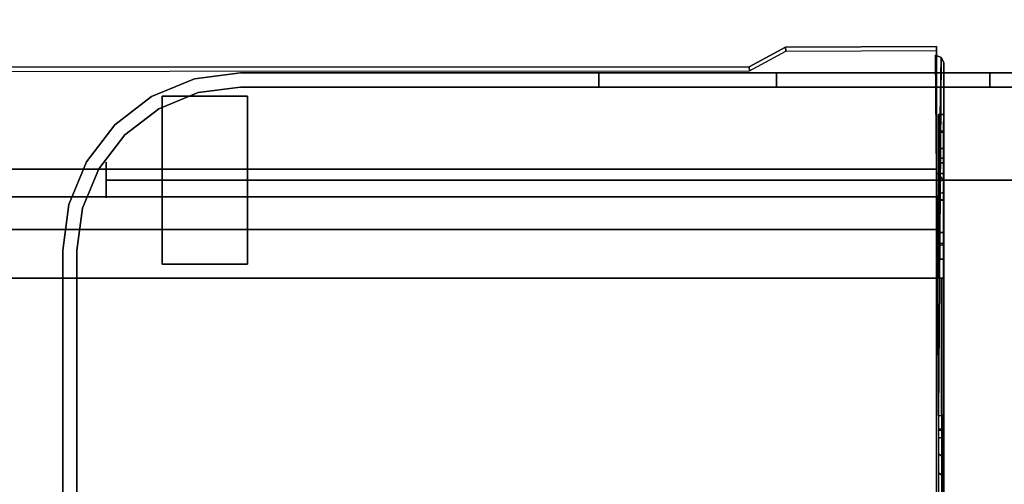
# Model space of a CAD drawing. Units: inches. Extents: x -12 to 182, y -6 to 127.
# Drawn here: x 166 to 173, y 55 to 59 of the extents above; entities that cross this region are included whole.
import ezdxf

# ---------------------------------------------------------------- set-up
doc = ezdxf.new("R2010")
doc.units = ezdxf.units.IN
doc.header["$MEASUREMENT"] = 0
for name, color, linetype in [('TABLE-CABLEMGMT', 6, 'Continuous'), ('TABLE-FOOT', 6, 'Continuous'), ('TABLE-TOPLAM', 6, 'Continuous'), ('WORKTL', 3, 'Continuous')]:
    doc.layers.add(name, color=color, linetype=linetype)
doc.layers.add('WORKTL-LINER', color=3, linetype='Continuous', lineweight=9)

# ---------------------------------------------------------------- blocks, each defined once
blk = doc.blocks.new('pdu6ats_3060le_0t')
at = {"layer": 'TABLE-CABLEMGMT'}
for points, invisible_edges in [([(49.9035, -7.6199, 27.6584), (50.1591, -7.4811, 27.8499), (51.2208, -7.4768, 27.8558), (51.2208, -8.341, 26.6632)], 8), ([(33.5936, -7.626, 27.6499), (49.9035, -7.6199, 27.6584), (51.2208, -8.341, 26.6632), (33.2977, -7.7094, 27.5348)], 6), ([(33.2977, -7.7094, 27.5348), (32.5467, -8.1464, 26.9317), (32.237, -8.2102, 26.8436), (51.2208, -8.341, 26.6632)], 12), ([(32.237, -8.2102, 26.8436), (51.2208, -8.341, 26.6632), (8.6752, -8.341, 26.6632), (27.5936, -8.2077, 26.8471)], 5)]:
    blk.add_3dface(points, dxfattribs=dict(at, invisible_edges=invisible_edges))
for points in [[(51.2208, -7.4768, 27.8558), (50.1591, -7.4811, 27.8499), (50.162, -7.5094, 27.8719), (51.2208, -7.5058, 27.8769)], [(51.2208, -7.4768, 27.8558), (51.2208, -7.5058, 27.8769), (51.2208, -8.3701, 26.6842), (51.2208, -8.341, 26.6632)], [(50.1591, -7.4811, 27.8499), (49.9035, -7.6199, 27.6584), (49.9064, -7.6482, 27.6804), (50.162, -7.5094, 27.8719)], [(51.2359, -10.0718, 27.874), (51.2532, -7.5547, 27.848), (51.2146, -7.5377, 27.8357), (51.2359, -10.0718, 27.874)], [(51.2403, -8.3771, 26.6893), (51.2208, -8.3701, 26.6842), (51.2146, -7.5377, 27.8357), (51.2532, -7.5547, 27.848)], [(51.2359, -10.0718, 27.874), (51.2718, -10.0746, 27.8737), (51.2718, -7.5905, 27.8742), (51.2532, -7.5547, 27.848)], [(51.2714, -8.4178, 26.7188), (51.2403, -8.3771, 26.6893), (51.2532, -7.5547, 27.848), (51.2718, -7.5905, 27.8742)], [(51.2718, -8.0798, 27.3465), (51.2714, -8.4178, 26.7188), (51.2718, -7.5905, 27.8742), (51.2718, -7.9526, 27.5667)], [(51.2718, -7.5905, 27.8742), (51.2718, -8.0724, 27.741), (51.2718, -8.1941, 27.6939), (51.2718, -10.0746, 27.8737)], [(51.2718, -7.9526, 27.5667), (51.2718, -7.9576, 27.6546), (51.2718, -8.0724, 27.741), (51.2718, -7.5905, 27.8742)], [(33.5936, -7.626, 27.6499), (33.5938, -7.6581, 27.6669), (49.9064, -7.6482, 27.6804), (49.9035, -7.6199, 27.6584)], [(51.2718, -8.0798, 27.3465), (51.2718, -7.9526, 27.5667), (51.2359, -7.9543, 27.5605), (51.2359, -8.0798, 27.3465)], [(51.2718, -7.9576, 27.6546), (51.2359, -7.955, 27.6492), (51.2359, -7.9543, 27.5605), (51.2718, -7.9526, 27.5667)], [(51.2718, -7.9576, 27.6546), (51.2718, -8.0724, 27.741), (51.2359, -8.0724, 27.741), (51.2359, -7.955, 27.6492)], [(51.2718, -8.1941, 27.6939), (51.2359, -8.1937, 27.6943), (51.2359, -8.0724, 27.741), (51.2718, -8.0724, 27.741)], [(51.2718, -8.0798, 27.3465), (51.2359, -8.0798, 27.3465), (51.2359, -8.262, 27.1913), (51.2718, -8.262, 27.1913)], [(51.2718, -8.5028, 27.0968), (51.2718, -8.262, 27.1913), (51.2718, -8.0798, 27.3465), (51.2714, -8.4178, 26.7188)], [(51.2718, -8.1941, 27.6939), (51.2718, -8.2942, 27.5267), (51.2359, -8.2942, 27.5267), (51.2359, -8.1937, 27.6943)], [(51.2718, -10.0746, 27.8737), (51.2718, -8.5605, 27.3712), (51.2718, -8.2942, 27.5267), (51.2718, -8.1941, 27.6939)], [(51.2718, -8.5028, 27.0968), (51.2718, -8.262, 27.1913), (51.2359, -8.262, 27.1913), (51.2359, -8.5117, 27.0939)], [(51.2718, -8.5605, 27.3712), (51.2359, -8.5551, 27.373), (51.2359, -8.2942, 27.5267), (51.2718, -8.2942, 27.5267)], [(51.2208, -8.5335, 26.4654), (8.6752, -8.5336, 26.4654), (8.6752, -8.341, 26.6632), (51.2208, -8.341, 26.6632)], [(51.2208, -8.5335, 26.4654), (51.2208, -8.341, 26.6632), (51.2208, -8.3701, 26.6842), (51.2208, -8.5591, 26.4911)], [(51.2718, -8.3701, 26.6842), (51.2359, -8.3701, 26.6842), (51.2357, -8.424, 26.7232), (51.2714, -8.4178, 26.7188)], [(51.2718, -8.3701, 26.6842), (51.2718, -8.5548, 26.4942), (51.2359, -8.5549, 26.4942), (51.2359, -8.3701, 26.6842)], [(51.2718, -8.3701, 26.6842), (51.2714, -8.4178, 26.7188), (51.2718, -10.3666, 26.7538), (51.2718, -12.2293, 26.6645)], [(51.2718, -12.6529, 26.3677), (51.2718, -12.4228, 26.4775), (51.2718, -12.2293, 26.6645), (51.2718, -8.3701, 26.6842)], [(51.2718, -8.7844, 26.3752), (51.2718, -8.5548, 26.4942), (51.2718, -8.3701, 26.6842), (51.2718, -12.6529, 26.3677)], [(51.2714, -8.4178, 26.7188), (51.2718, -8.5028, 27.0968), (51.2718, -8.8698, 27.0905), (51.2714, -8.4178, 26.7188)], [(51.2718, -8.9738, 27.191), (51.2718, -8.8698, 27.0905), (51.2714, -8.4178, 26.7188), (51.2718, -10.1753, 26.9535)], [(51.2718, -10.3666, 26.7538), (51.2718, -10.2257, 26.8423), (51.2718, -10.1753, 26.9535), (51.2714, -8.4178, 26.7188)], [(51.2718, -8.5028, 27.0968), (51.2359, -8.5117, 27.0939), (51.2359, -8.8783, 27.0925), (51.2718, -8.8698, 27.0905)], [(51.2208, -8.5335, 26.4654), (51.2208, -8.7646, 26.344), (8.6752, -8.7647, 26.3439), (8.6752, -8.5336, 26.4654)], [(51.2208, -8.5335, 26.4654), (51.2208, -8.5591, 26.4911), (51.2208, -8.7866, 26.3745), (51.2208, -8.7646, 26.344)], [(51.2718, -8.7844, 26.3752), (51.2359, -8.7844, 26.3752), (51.2359, -8.5549, 26.4942), (51.2718, -8.5548, 26.4942)], [(51.2718, -8.5605, 27.3712), (51.2718, -8.8628, 27.3649), (51.2359, -8.8593, 27.3655), (51.2359, -8.5551, 27.373)], [(51.2718, -8.8628, 27.3649), (51.2718, -8.5605, 27.3712), (51.2718, -10.0746, 27.8737), (51.2718, -10.1676, 27.7782)], [(51.2208, -9.1072, 26.29), (8.6751, -9.107, 26.2891), (8.6752, -8.7647, 26.3439), (51.2208, -8.7646, 26.344)], [(51.2208, -9.1072, 26.29), (51.2208, -8.7646, 26.344), (51.2208, -8.7866, 26.3745), (51.2208, -9.1062, 26.3253)], [(51.2718, -8.7844, 26.3752), (51.2714, -9.107, 26.3208), (51.2353, -9.1074, 26.3252), (51.2359, -8.7844, 26.3752)], [(51.2721, -12.9395, 26.3264), (51.2714, -9.107, 26.3208), (51.2718, -8.7844, 26.3752), (51.2718, -12.6529, 26.3677)], [(51.2718, -8.9738, 27.191), (51.2359, -8.9738, 27.191), (51.2359, -8.8593, 27.3655), (51.2718, -8.8628, 27.3649)], [(51.2718, -8.9738, 27.191), (51.2718, -8.8698, 27.0905), (51.2359, -8.8783, 27.0925), (51.2359, -8.9738, 27.191)], [(51.2718, -8.9738, 27.191), (51.2718, -8.8628, 27.3649), (51.2718, -10.1676, 27.7782), (51.2718, -10.1753, 26.9535)], [(51.2208, -9.1072, 26.29), (51.2208, -17.5195, 26.291), (8.6752, -17.5195, 26.291), (8.6751, -9.107, 26.2891)], [(51.2208, -9.1072, 26.29), (51.2208, -9.1062, 26.3253), (51.2714, -9.107, 26.3208), (51.2573, -9.1075, 26.2945)], [(51.2602, -12.9395, 26.2983), (51.2218, -12.9395, 26.2901), (51.2208, -9.1072, 26.29), (51.2573, -9.1075, 26.2945)], [(51.2602, -12.9395, 26.2983), (51.2573, -9.1075, 26.2945), (51.2714, -9.107, 26.3208), (51.2721, -12.9395, 26.3264)], [(51.2718, -10.1676, 27.7782), (51.2718, -10.0746, 27.8737), (51.2359, -10.0718, 27.874), (51.2359, -10.1674, 27.7809)], [(51.2718, -10.1676, 27.7782), (51.2359, -10.1674, 27.7809), (51.2359, -10.1776, 26.9418), (51.2718, -10.1753, 26.9535)], [(51.2718, -10.2257, 26.8423), (51.2718, -10.1753, 26.9535), (51.2359, -10.1776, 26.9418), (51.2359, -10.2321, 26.8334)], [(51.2718, -10.2257, 26.8423), (51.2359, -10.2321, 26.8334), (51.2359, -10.3411, 26.7648), (51.2718, -10.3666, 26.7538)], [(51.2718, -10.5017, 26.7654), (51.2718, -10.3666, 26.7538), (51.2359, -10.3411, 26.7648), (51.2359, -10.476, 26.7541)], [(51.2718, -10.6106, 26.835), (51.2718, -10.5017, 26.7654), (51.2718, -10.3666, 26.7538), (51.2718, -12.2293, 26.6645)], [(51.2718, -10.5017, 26.7654), (51.2359, -10.476, 26.7541), (51.2359, -10.6166, 26.8437), (51.2718, -10.6106, 26.835)]]:
    blk.add_3dface(points, dxfattribs=at)
at = {"layer": 'TABLE-FOOT'}
for points in [[(51.4838, -11.5488, 27.964), (56.07, -8.5164, 27.9977), (56.0389, -8.4728, 27.9204), (51.4815, -11.5454, 27.8901)], [(51.4815, -11.5454, 27.8901), (56.0389, -8.4728, 27.9204), (56.0343, -8.495, 27.7811), (52.0449, -12.099, 26.5754)], [(56.07, -8.5164, 27.9977), (51.4838, -11.5488, 27.964), (51.4938, -11.5666, 27.9858), (51.5082, -11.5852, 27.9983)], [(51.5082, -11.5852, 27.9983), (51.5082, -19.2914, 27.9983), (56.07, -22.3602, 27.9977), (56.07, -8.5164, 27.9977)]]:
    blk.add_3dface(points, dxfattribs=at)
at = {"layer": 'TABLE-TOPLAM'}
for points in [[(1, -29.88, 28), (1, -1, 28), (58.88, -1, 28), (58.88, -29.88, 28)], [(58.88, -1, 29.176), (1, -1, 29.176), (1, -29.88, 29.176), (58.88, -29.88, 29.176)]]:
    blk.add_3dface(points, dxfattribs=at)
blk = doc.blocks.new('gyt710_211022lnn_0t')
at = {"layer": 'WORKTL'}
blk.add_point((0, 0), dxfattribs=at)
for points, invisible_edges in [([(4.919, 1.25, 1.29), (-4.919, 0.556, 1.29), (-4.919, 21.194, 1.29), (4.919, 20.6, 1.29)], 5), ([(4.919, 1.25, 5.94), (5.019, 1.25, 5.94), (5.019, 20.6, 5.94), (4.919, 20.6, 5.94)], 5), ([(4.919, 1.25, 0.19), (4.919, 20.6, 0.19), (5.019, 20.6, 0.19), (5.019, 1.25, 0.19)], 10), ([(3.719, 1.3446, 0.59), (3.719, 1.3245, 0.7427), (4.319, 1.3245, 0.7427), (4.319, 1.3446, 0.59)], 2), ([(4.319, 1.3446, 0.59), (4.319, 1.3245, 0.4373), (3.719, 1.3245, 0.4373), (3.719, 1.3446, 0.59)], 2), ([(3.719, 1.2656, 0.885), (3.719, 1.3245, 0.7427), (3.719, 1.3446, 0.59), (3.719, 0.1847, 0.4373)], 12), ([(3.719, 1.1718, 0.1728), (3.719, 1.3446, 0.59), (3.719, 1.3245, 0.4373), (3.719, 1.2656, 0.295)], 1), ([(3.719, 1.3446, 0.59), (3.719, 1.1718, 0.1728), (3.719, 0.4596, 0.079), (3.719, 0.1847, 0.4373)], 15), ([(3.719, 1.3245, 0.7427), (3.719, 1.2656, 0.885), (4.319, 1.2656, 0.885), (4.319, 1.3245, 0.7427)], 10), ([(3.719, 1.2656, 0.295), (3.719, 1.3245, 0.4373), (4.319, 1.3245, 0.4373), (4.319, 1.2656, 0.295)], 10), ([(4.319, 1.3245, 0.4373), (4.319, 1.3446, 0.59), (4.319, 1.1718, 0.1728), (4.319, 1.2656, 0.295)], 2), ([(4.319, 1.1718, 0.1728), (4.319, 1.3446, 0.59), (4.319, 0.1847, 0.4373), (4.319, 0.4596, 0.079)], 15), ([(4.319, 0.1646, 0.59), (4.319, 0.1847, 0.4373), (4.319, 1.3446, 0.59), (4.319, 1.1718, 1.0072)], 14), ([(4.319, 1.2656, 0.885), (4.319, 1.1718, 1.0072), (4.319, 1.3446, 0.59), (4.319, 1.3245, 0.7427)], 2), ([(4.919, 1.25, 1.29), (4.0666, 0.1392, 1.29), (3.769, 0.1, 1.29), (-4.919, 0.556, 1.29)], 13), ([(3.719, 1.2656, 0.885), (3.719, 1.1718, 1.0072), (4.319, 1.1718, 1.0072), (4.319, 1.2656, 0.885)], 10), ([(3.719, 1.1718, 0.1728), (3.719, 1.2656, 0.295), (4.319, 1.2656, 0.295), (4.319, 1.1718, 0.1728)], 10), ([(3.719, 0.1847, 0.4373), (3.719, 0.1646, 0.59), (3.719, 1.1718, 1.0072), (3.719, 1.2656, 0.885)], 10), ([(4.5822, 0.4368, 1.29), (4.344, 0.2541, 1.29), (4.0666, 0.1392, 1.29), (4.919, 1.25, 1.29)], 12), ([(4.919, 1.25, 1.29), (4.8798, 0.9524, 1.29), (4.7649, 0.675, 1.29), (4.5822, 0.4368, 1.29)], 8), ([(4.8798, 0.9524, 0.19), (4.8798, 0.9524, 1.29), (4.919, 1.25, 1.29), (4.919, 1.25, 0.19)], 1), ([(4.919, 1.25, 1.39), (4.8798, 0.9524, 1.39), (4.8798, 0.9524, 5.94), (4.919, 1.25, 5.94)], 2), ([(5.019, 1.25, 5.94), (4.919, 1.25, 5.94), (4.8798, 0.9524, 5.94), (4.9764, 0.9265, 5.94)], 5), ([(4.8798, 0.9524, 0.19), (4.919, 1.25, 0.19), (5.019, 1.25, 0.19), (4.9764, 0.9265, 0.19)], 10), ([(4.9764, 0.9265, 5.94), (4.9764, 0.9265, 0.19), (5.019, 1.25, 0.19), (5.019, 1.25, 5.94)], 1), ([(3.719, 1.1718, 1.0072), (3.719, 1.0496, 1.101), (4.319, 1.0496, 1.101), (4.319, 1.1718, 1.0072)], 10), ([(3.719, 1.0496, 0.079), (3.719, 1.1718, 0.1728), (4.319, 1.1718, 0.1728), (4.319, 1.0496, 0.079)], 10), ([(3.719, 0.9073, 1.1599), (3.719, 1.0496, 1.101), (3.719, 1.1718, 1.0072), (3.719, 0.4596, 1.101)], 12), ([(3.719, 1.1718, 1.0072), (3.719, 0.1646, 0.59), (3.719, 0.4596, 1.101)], 15), ([(3.719, 1.1718, 0.1728), (3.719, 1.0496, 0.079), (3.719, 0.9073, 0.0201), (3.719, 0.7546)], 8), ([(3.719, 0.7546), (3.719, 0.6019, 0.0201), (3.719, 0.4596, 0.079), (3.719, 1.1718, 0.1728)], 12), ([(4.319, 0.9073, 0.0201), (4.319, 1.0496, 0.079), (4.319, 1.1718, 0.1728), (4.319, 0.7546)], 4), ([(4.319, 0.4596, 0.079), (4.319, 0.6019, 0.0201), (4.319, 0.7546), (4.319, 1.1718, 0.1728)], 12), ([(4.319, 0.9073, 1.1599), (4.319, 0.4596, 1.101), (4.319, 1.1718, 1.0072), (4.319, 1.0496, 1.101)], 3), ([(4.319, 0.1646, 0.59), (4.319, 1.1718, 1.0072), (4.319, 0.4596, 1.101)], 15), ([(3.719, 1.0496, 1.101), (3.719, 0.9073, 1.1599), (4.319, 0.9073, 1.1599), (4.319, 1.0496, 1.101)], 10), ([(3.719, 0.9073, 0.0201), (3.719, 1.0496, 0.079), (4.319, 1.0496, 0.079), (4.319, 0.9073, 0.0201)], 10), ([(4.319, 0.7546, 1.18), (4.319, 0.9073, 1.1599), (3.719, 0.9073, 1.1599), (3.719, 0.7546, 1.18)], 10), ([(3.719, 0.7546), (3.719, 0.9073, 0.0201), (4.319, 0.9073, 0.0201), (4.319, 0.7546)], 10), ([(3.719, 0.7546, 1.18), (3.719, 0.9073, 1.1599), (3.719, 0.4596, 1.101), (3.719, 0.6019, 1.1599)], 2), ([(4.319, 0.4596, 1.101), (4.319, 0.9073, 1.1599), (4.319, 0.7546, 1.18), (4.319, 0.6019, 1.1599)], 1), ([(4.8798, 0.9524, 1.29), (4.8798, 0.9524, 0.19), (4.7649, 0.675, 0.19), (4.7649, 0.675, 1.29)], 5), ([(4.8798, 0.9524, 1.39), (4.7649, 0.675, 1.39), (4.7649, 0.675, 5.94), (4.8798, 0.9524, 5.94)], 10), ([(4.7649, 0.675, 5.94), (4.8515, 0.625, 5.94), (4.9764, 0.9265, 5.94), (4.8798, 0.9524, 5.94)], 5), ([(4.9764, 0.9265, 0.19), (4.8515, 0.625, 0.19), (4.7649, 0.675, 0.19), (4.8798, 0.9524, 0.19)], 10), ([(4.8515, 0.625, 5.94), (4.8515, 0.625, 0.19), (4.9764, 0.9265, 0.19), (4.9764, 0.9265, 5.94)], 5), ([(-4.7454, 0.8796, 0.59), (-4.7454, 0.8754, 0.6224), (4.7144, 0.8754, 0.6224), (4.7144, 0.8796, 0.59)], 10), ([(4.7144, 0.8796, 0.59), (4.7144, 0.8754, 0.5576), (-4.7454, 0.8754, 0.5576), (-4.7454, 0.8796, 0.59)], 10), ([(4.7144, 0.8629, 0.6525), (4.7144, 0.8754, 0.6224), (-4.7454, 0.8754, 0.6224), (-4.7454, 0.8629, 0.6525)], 10), ([(4.7144, 0.8754, 0.5576), (4.7144, 0.8629, 0.5275), (-4.7454, 0.8629, 0.5275), (-4.7454, 0.8754, 0.5576)], 10), ([(-4.7454, 0.843, 0.6784), (4.7144, 0.843, 0.6784), (4.7144, 0.8629, 0.6525), (-4.7454, 0.8629, 0.6525)], 5), ([(4.7144, 0.8629, 0.5275), (4.7144, 0.843, 0.5016), (-4.7454, 0.843, 0.5016), (-4.7454, 0.8629, 0.5275)], 10), ([(-4.7454, 0.8171, 0.6983), (4.7144, 0.8171, 0.6983), (4.7144, 0.843, 0.6784), (-4.7454, 0.843, 0.6784)], 5), ([(4.7144, 0.843, 0.5016), (4.7144, 0.8171, 0.4817), (-4.7454, 0.8171, 0.4817), (-4.7454, 0.843, 0.5016)], 10), ([(4.7144, 0.8796, 0.59), (4.7144, 0.8754, 0.6224), (4.7144, 0.8629, 0.6525), (4.7144, 0.843, 0.5016)], 12), ([(4.7144, 0.843, 0.5016), (4.7144, 0.8629, 0.5275), (4.7144, 0.8754, 0.5576), (4.7144, 0.8796, 0.59)], 8), ([(4.7144, 0.8171, 0.6983), (4.7144, 0.787, 0.7107), (4.7144, 0.8629, 0.6525), (4.7144, 0.843, 0.6784)], 2), ([(4.7144, 0.6464, 0.5275), (4.7144, 0.843, 0.5016), (4.7144, 0.8629, 0.6525), (4.7144, 0.6662, 0.6784)], 15), ([(4.7144, 0.8629, 0.6525), (4.7144, 0.787, 0.7107), (4.7144, 0.7546, 0.715), (4.7144, 0.6662, 0.6784)], 13), ([(4.7144, 0.7546, 0.465), (4.7144, 0.787, 0.4693), (4.7144, 0.8171, 0.4817), (4.7144, 0.843, 0.5016)], 8), ([(4.7144, 0.7223, 0.4693), (4.7144, 0.7546, 0.465), (4.7144, 0.843, 0.5016), (4.7144, 0.6464, 0.5275)], 14), ([(4.7144, 0.787, 0.7107), (4.7144, 0.8171, 0.6983), (-4.7454, 0.8171, 0.6983), (-4.7454, 0.787, 0.7107)], 10), ([(4.7144, 0.8171, 0.4817), (4.7144, 0.787, 0.4693), (-4.7454, 0.787, 0.4693), (-4.7454, 0.8171, 0.4817)], 10), ([(4.7144, 0.7546, 0.715), (4.7144, 0.787, 0.7107), (-4.7454, 0.787, 0.7107), (-4.7454, 0.7546, 0.715)], 2), ([(4.7144, 0.787, 0.4693), (4.7144, 0.7546, 0.465), (-4.7454, 0.7546, 0.465), (-4.7454, 0.787, 0.4693)], 8), ([(4.7144, 0.7546, 0.465), (4.7144, 0.7223, 0.4693), (-4.7454, 0.7223, 0.4693), (-4.7454, 0.7546, 0.465)], 2), ([(4.7144, 0.7223, 0.7107), (4.7144, 0.7546, 0.715), (-4.7454, 0.7546, 0.715), (-4.7454, 0.7223, 0.7107)], 8), ([(4.7144, 0.7223, 0.4693), (4.7144, 0.6921, 0.4817), (-4.7454, 0.6921, 0.4817), (-4.7454, 0.7223, 0.4693)], 10), ([(4.7144, 0.6921, 0.6983), (4.7144, 0.7223, 0.7107), (-4.7454, 0.7223, 0.7107), (-4.7454, 0.6921, 0.6983)], 10), ([(3.719, 0.7546, 1.18), (3.719, 0.6019, 1.1599), (4.319, 0.6019, 1.1599), (4.319, 0.7546, 1.18)], 10), ([(4.319, 0.7546), (4.319, 0.6019, 0.0201), (3.719, 0.6019, 0.0201), (3.719, 0.7546)], 10), ([(4.7144, 0.6662, 0.6784), (4.7144, 0.7546, 0.715), (4.7144, 0.7223, 0.7107), (4.7144, 0.6921, 0.6983)], 1), ([(4.7144, 0.6464, 0.5275), (4.7144, 0.6662, 0.5016), (4.7144, 0.6921, 0.4817), (4.7144, 0.7223, 0.4693)], 8), ([(4.7144, 0.6921, 0.4817), (4.7144, 0.6662, 0.5016), (-4.7454, 0.6662, 0.5016), (-4.7454, 0.6921, 0.4817)], 10), ([(4.7144, 0.6662, 0.6784), (4.7144, 0.6921, 0.6983), (-4.7454, 0.6921, 0.6983), (-4.7454, 0.6662, 0.6784)], 10), ([(4.7144, 0.6662, 0.5016), (4.7144, 0.6464, 0.5275), (-4.7454, 0.6464, 0.5275), (-4.7454, 0.6662, 0.5016)], 10), ([(4.7144, 0.6464, 0.6525), (4.7144, 0.6662, 0.6784), (-4.7454, 0.6662, 0.6784), (-4.7454, 0.6464, 0.6525)], 10), ([(4.7144, 0.6464, 0.5275), (4.7144, 0.6339, 0.5576), (-4.7454, 0.6339, 0.5576), (-4.7454, 0.6464, 0.5275)], 10), ([(4.7144, 0.6339, 0.6224), (4.7144, 0.6464, 0.6525), (-4.7454, 0.6464, 0.6525), (-4.7454, 0.6339, 0.6224)], 10), ([(-4.7454, 0.6296, 0.59), (-4.7454, 0.6339, 0.5576), (4.7144, 0.6339, 0.5576), (4.7144, 0.6296, 0.59)], 10), ([(4.7144, 0.6296, 0.59), (4.7144, 0.6339, 0.6224), (-4.7454, 0.6339, 0.6224), (-4.7454, 0.6296, 0.59)], 10), ([(4.7649, 0.675, 1.29), (4.7649, 0.675, 0.19), (4.5822, 0.4368, 0.19), (4.5822, 0.4368, 1.29)], 5), ([(4.5822, 0.4368, 5.94), (4.7649, 0.675, 5.94), (4.7649, 0.675, 1.39), (4.5822, 0.4368, 1.39)], 10), ([(4.5822, 0.4368, 5.94), (4.6529, 0.3661, 5.94), (4.8515, 0.625, 5.94), (4.7649, 0.675, 5.94)], 5), ([(4.8515, 0.625, 0.19), (4.6529, 0.3661, 0.19), (4.5822, 0.4368, 0.19), (4.7649, 0.675, 0.19)], 10), ([(4.8515, 0.625, 0.19), (4.8515, 0.625, 5.94), (4.6529, 0.3661, 5.94), (4.6529, 0.3661, 0.19)], 5), ([(4.7144, 0.6662, 0.6784), (4.7144, 0.6464, 0.6525), (4.7144, 0.6339, 0.6224), (4.7144, 0.6296, 0.59)], 8), ([(4.7144, 0.6296, 0.59), (4.7144, 0.6339, 0.5576), (4.7144, 0.6464, 0.5275), (4.7144, 0.6662, 0.6784)], 12), ([(-4.919, 0.556, 1.29), (3.769, 0.1, 1.29), (-4.463, 0.1, 1.29)], 13), ([(3.719, 0.6019, 1.1599), (3.719, 0.4596, 1.101), (4.319, 0.4596, 1.101), (4.319, 0.6019, 1.1599)], 10), ([(3.719, 0.4596, 0.079), (3.719, 0.6019, 0.0201), (4.319, 0.6019, 0.0201), (4.319, 0.4596, 0.079)], 10), ([(4.319, 0.3374, 1.0072), (4.319, 0.4596, 1.101), (3.719, 0.4596, 1.101), (3.719, 0.3374, 1.0072)], 10), ([(3.719, 0.3374, 0.1728), (3.719, 0.4596, 0.079), (4.319, 0.4596, 0.079), (4.319, 0.3374, 0.1728)], 10), ([(3.719, 0.4596, 1.101), (3.719, 0.2437, 0.885), (3.719, 0.3374, 1.0072)], 1), ([(3.719, 0.1646, 0.59), (3.719, 0.1847, 0.7427), (3.719, 0.2437, 0.885), (3.719, 0.4596, 1.101)], 12), ([(3.719, 0.3374, 0.1728), (3.719, 0.2437, 0.295), (3.719, 0.1847, 0.4373), (3.719, 0.4596, 0.079)], 4), ([(4.319, 0.1847, 0.4373), (4.319, 0.2437, 0.295), (4.319, 0.3374, 0.1728), (4.319, 0.4596, 0.079)], 8), ([(4.319, 0.2437, 0.885), (4.319, 0.1847, 0.7427), (4.319, 0.1646, 0.59), (4.319, 0.4596, 1.101)], 12), ([(4.319, 0.2437, 0.885), (4.319, 0.4596, 1.101), (4.319, 0.3374, 1.0072)], 1), ([(4.344, 0.2541, 0.19), (4.344, 0.2541, 1.29), (4.5822, 0.4368, 1.29), (4.5822, 0.4368, 0.19)], 5), ([(4.5822, 0.4368, 1.39), (4.344, 0.2541, 1.39), (4.344, 0.2541, 5.94), (4.5822, 0.4368, 5.94)], 10), ([(4.344, 0.2541, 5.94), (4.394, 0.1675, 5.94), (4.6529, 0.3661, 5.94), (4.5822, 0.4368, 5.94)], 5), ([(4.6529, 0.3661, 0.19), (4.394, 0.1675, 0.19), (4.344, 0.2541, 0.19), (4.5822, 0.4368, 0.19)], 10), ([(4.394, 0.1675, 5.94), (4.394, 0.1675, 0.19), (4.6529, 0.3661, 0.19), (4.6529, 0.3661, 5.94)], 5), ([(4.319, 0.2437, 0.885), (4.319, 0.3374, 1.0072), (3.719, 0.3374, 1.0072), (3.719, 0.2437, 0.885)], 10), ([(3.719, 0.2437, 0.295), (3.719, 0.3374, 0.1728), (4.319, 0.3374, 0.1728), (4.319, 0.2437, 0.295)], 10), ([(4.319, 0.2437, 0.885), (3.719, 0.2437, 0.885), (3.719, 0.1847, 0.7427), (4.319, 0.1847, 0.7427)], 5), ([(3.719, 0.1847, 0.4373), (3.719, 0.2437, 0.295), (4.319, 0.2437, 0.295), (4.319, 0.1847, 0.4373)], 10), ([(4.344, 0.2541, 1.29), (4.344, 0.2541, 0.19), (4.0666, 0.1392, 0.19), (4.0666, 0.1392, 1.29)], 5), ([(4.344, 0.2541, 1.39), (4.0666, 0.1392, 1.39), (4.0666, 0.1392, 5.94), (4.344, 0.2541, 5.94)], 10), ([(4.0666, 0.1392, 5.94), (4.0925, 0.0426, 5.94), (4.394, 0.1675, 5.94), (4.344, 0.2541, 5.94)], 5), ([(4.0666, 0.1392, 0.19), (4.344, 0.2541, 0.19), (4.394, 0.1675, 0.19), (4.0925, 0.0426, 0.19)], 10), ([(4.319, 0.1847, 0.7427), (3.719, 0.1847, 0.7427), (3.719, 0.1646, 0.59), (4.319, 0.1646, 0.59)], 1), ([(3.719, 0.1646, 0.59), (3.719, 0.1847, 0.4373), (4.319, 0.1847, 0.4373), (4.319, 0.1646, 0.59)], 2), ([(4.0666, 0.1392, 1.29), (4.0666, 0.1392, 0.19), (3.769, 0.1, 0.19), (3.769, 0.1, 1.29)], 1), ([(4.0666, 0.1392, 1.39), (3.769, 0.1, 1.39), (3.769, 0.1, 5.94), (4.0666, 0.1392, 5.94)], 8), ([(3.769, 0.1, 5.94), (4.0925, 0.0426, 5.94), (4.0666, 0.1392, 5.94)], 3), ([(3.769, 0, 0.19), (3.769, 0.1, 0.19), (4.0666, 0.1392, 0.19), (4.0925, 0.0426, 0.19)], 5), ([(4.0925, 0.0426, 5.94), (4.0925, 0.0426, 0.19), (4.394, 0.1675, 0.19), (4.394, 0.1675, 5.94)], 5), ([(3.769, 0, 0.19), (-4.563, 0, 0.19), (-4.463, 0.1, 0.19), (3.769, 0.1, 0.19)], 10), ([(-1.5, 0, 21.44), (-1.5, 0.1, 21.44), (-4.463, 0.1, 21.44), (-4.563, 0, 21.44)], 4), ([(0, 0.1, 19.94), (-4.463, 0.1, 21.44), (-1.5, 0.1, 21.44), (-0.0511, 0.1, 20.3282)], 5), ([(-4.463, 0.1, 21.44), (0, 0.1, 19.94), (0, 0.1, 7.19), (-4.463, 0.1, 1.39)], 5), ([(-4.463, 0.1, 1.39), (0.0426, 0.1, 6.8665), (0.1675, 0.1, 6.565)], 13), ([(0.625, 0.1, 6.1075), (-4.463, 0.1, 1.39), (0.3661, 0.1, 6.3061)], 3), ([(0.1675, 0.1, 6.565), (0.3661, 0.1, 6.3061), (-4.463, 0.1, 1.39)], 14), ([(-4.463, 0.1, 1.39), (0, 0.1, 7.19), (0.0426, 0.1, 6.8665)], 13), ([(0.9265, 0.1, 5.9826), (-4.463, 0.1, 1.39), (0.625, 0.1, 6.1075)], 3), ([(0.9265, 0.1, 5.9826), (1.25, 0.1, 5.94), (3.769, 0.1, 1.39), (-4.463, 0.1, 1.39)], 10), ([(-1.5, 0.1, 21.44), (-1.5, 0, 21.44), (-1.1118, 0, 21.3889), (-1.1118, 0.1, 21.3889)], 4), ([(-0.75, 0.1, 21.239), (-0.4393, 0.1, 21.0007), (-1.5, 0.1, 21.44), (-1.1118, 0.1, 21.3889)], 2), ([(-1.5, 0.1, 21.44), (-0.4393, 0.1, 21.0007), (-0.201, 0.1, 20.69), (-0.0511, 0.1, 20.3282)], 9), ([(-1.1118, 0.1, 21.3889), (-1.1118, 0, 21.3889), (-0.75, 0, 21.239), (-0.75, 0.1, 21.239)], 5), ([(-0.4393, 0, 21.0007), (-0.4393, 0.1, 21.0007), (-0.75, 0.1, 21.239), (-0.75, 0, 21.239)], 5), ([(-0.201, 0, 20.69), (-0.201, 0.1, 20.69), (-0.4393, 0.1, 21.0007), (-0.4393, 0, 21.0007)], 5), ([(-0.201, 0.1, 20.69), (-0.201, 0, 20.69), (-0.0511, 0, 20.3282), (-0.0511, 0.1, 20.3282)], 5), ([(-0.0511, 0.1, 20.3282), (-0.0511, 0, 20.3282), (0, 0, 19.94), (0, 0.1, 19.94)], 1), ([(0.0426, 0, 6.8665), (0.0426, 0.1, 6.8665), (0, 0.1, 7.19), (0, 0, 7.19)], 1), ([(0.1675, 0, 6.565), (0.1675, 0.1, 6.565), (0.0426, 0.1, 6.8665), (0.0426, 0, 6.8665)], 5), ([(0.1675, 0.1, 6.565), (0.1675, 0, 6.565), (0.3661, 0, 6.3061), (0.3661, 0.1, 6.3061)], 5), ([(0.3661, 0.1, 6.3061), (0.3661, 0, 6.3061), (0.625, 0, 6.1075), (0.625, 0.1, 6.1075)], 5), ([(0.9265, 0, 5.9826), (0.9265, 0.1, 5.9826), (0.625, 0.1, 6.1075), (0.625, 0, 6.1075)], 5), ([(1.25, 0, 5.94), (1.25, 0.1, 5.94), (0.9265, 0.1, 5.9826), (0.9265, 0, 5.9826)], 4), ([(3.769, 0, 5.94), (1.25, 0.1, 5.94), (1.25, 0, 5.94)], 1), ([(3.769, 0, 5.94), (4.0925, 0.0426, 5.94), (3.769, 0.1, 5.94), (1.25, 0.1, 5.94)], 10), ([(3.769, 0.1, 5.94), (3.769, 0.1, 1.39), (1.25, 0.1, 5.94)], 2), ([(-1.5, 0, 21.44), (-4.563, 0, 21.44), (0, 0, 19.94), (-0.0511, 0, 20.3282)], 10), ([(0, 0, 7.19), (0, 0, 19.94), (-4.563, 0, 21.44), (-4.563, 0, 0.19)], 10), ([(0.1675, 0, 6.565), (0.0426, 0, 6.8665), (-4.563, 0, 0.19)], 14), ([(0.3661, 0, 6.3061), (-4.563, 0, 0.19), (0.625, 0, 6.1075)], 3), ([(-4.563, 0, 0.19), (0.3661, 0, 6.3061), (0.1675, 0, 6.565)], 13), ([(0.0426, 0, 6.8665), (0, 0, 7.19), (-4.563, 0, 0.19)], 14), ([(0.9265, 0, 5.9826), (0.625, 0, 6.1075), (-4.563, 0, 0.19), (3.769, 0, 0.19)], 10), ([(-1.5, 0, 21.44), (-0.4393, 0, 21.0007), (-0.75, 0, 21.239), (-1.1118, 0, 21.3889)], 1), ([(-0.201, 0, 20.69), (-0.4393, 0, 21.0007), (-1.5, 0, 21.44), (-0.0511, 0, 20.3282)], 6), ([(3.769, 0, 0.19), (1.25, 0, 5.94), (0.9265, 0, 5.9826)], 13), ([(1.25, 0, 5.94), (3.769, 0, 0.19), (3.769, 0, 5.94)], 1), ([(3.769, 0, 5.94), (3.769, 0, 0.19), (4.0925, 0.0426, 0.19), (4.0925, 0.0426, 5.94)], 4)]:
    blk.add_3dface(points, dxfattribs=dict(at, invisible_edges=invisible_edges))
for points in [[(4.919, 1.25, 0.19), (4.919, 1.25, 1.29), (4.919, 20.6, 1.29), (4.919, 20.6, 0.19)], [(4.919, 1.25, 5.94), (4.919, 20.6, 5.94), (4.919, 20.6, 1.39), (4.919, 1.25, 1.39)], [(5.019, 20.6, 0.19), (5.019, 20.6, 5.94), (5.019, 1.25, 5.94), (5.019, 1.25, 0.19)], [(-4.463, 0.1, 0.19), (-4.463, 0.1, 1.29), (3.769, 0.1, 1.29), (3.769, 0.1, 0.19)], [(0, 0.1, 19.94), (0, 0, 19.94), (0, 0, 7.19), (0, 0.1, 7.19)]]:
    blk.add_3dface(points, dxfattribs=at)
at = {"layer": 'WORKTL-LINER'}
for points, invisible_edges in [([(-4.919, 21.194, 1.39), (-4.919, 0.556, 1.39), (4.919, 1.25, 1.39), (4.919, 20.6, 1.39)], 10), ([(-4.919, 0.556, 1.39), (-4.463, 0.1, 1.39), (3.769, 0.1, 1.39), (4.919, 1.25, 1.39)], 13), ([(4.7649, 0.675, 1.39), (4.8798, 0.9524, 1.39), (4.919, 1.25, 1.39), (3.769, 0.1, 1.39)], 12), ([(4.7649, 0.675, 1.39), (3.769, 0.1, 1.39), (4.5822, 0.4368, 1.39)], 3), ([(4.0666, 0.1392, 1.39), (4.344, 0.2541, 1.39), (4.5822, 0.4368, 1.39), (3.769, 0.1, 1.39)], 4)]:
    blk.add_3dface(points, dxfattribs=dict(at, invisible_edges=invisible_edges))

msp = doc.modelspace()

# ---------------------------------------------------------------- block references
msp.add_blockref('pdu6ats_3060le_0t', (121.4379, 65.96))
at = {"rotation": 180}
msp.add_blockref('gyt710_211022lnn_0t', (171.5345, 58.2978), dxfattribs=at)

doc.saveas('drawing.dxf')
